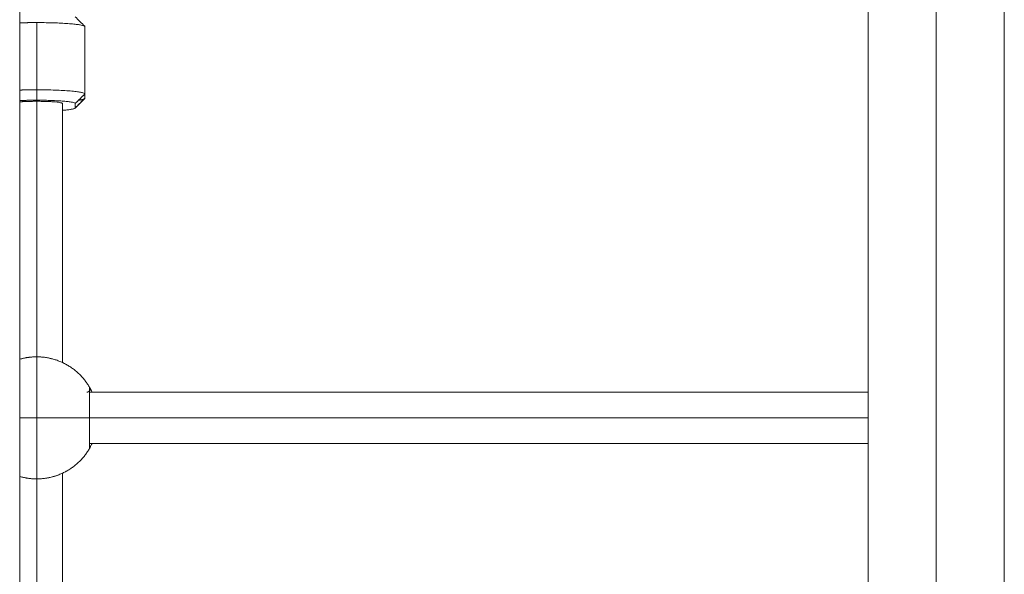
# Model space of a CAD drawing. Units: millimetres. Extents: x 2097.5 to 2108.7, y 2357.2 to 2370.
# Drawn here: x 2101.5 to 2101.8, y 2366.3 to 2366.5 of the extents above; entities that cross this region are included whole.
import ezdxf

# ---------------------------------------------------------------- set-up
doc = ezdxf.new("R2010")
doc.units = ezdxf.units.MM
doc.layers.get('0').update_dxf_attribs({"lineweight": 5})

msp = doc.modelspace()

# ---------------------------------------------------------------- linework, layer by layer
for points, degree in [([(2101.46228, 2367.37844), (2101.46228, 2366.75791), (2101.46228, 2366.13737)], 2), ([(2101.72638, 2366.13784), (2101.72638, 2366.75864), (2101.72638, 2367.37944)], 2), ([(2101.74758, 2367.37944), (2101.74758, 2366.75864), (2101.74758, 2366.13784)], 2), ([(2101.76878, 2367.37944), (2101.76878, 2366.75864), (2101.76878, 2366.13784)], 2), ([(2101.46758, 2366.46906), (2101.46758, 2366.47952), (2101.46758, 2366.48998)], 2), ([(2101.47954, 2366.49179), (2101.48053, 2366.4908), (2101.48153, 2366.48981), (2101.48253, 2366.48882)], 3), ([(2101.48258, 2366.48871), (2101.48247, 2366.48882), (2101.48236, 2366.48893)], 2), ([(2101.48258, 2366.46779), (2101.48258, 2366.47825), (2101.48258, 2366.48871)], 2), ([(2101.46758, 2366.46582), (2101.46758, 2366.46744), (2101.46758, 2366.46906)], 2), ([(2101.46758, 2366.46548), (2101.46758, 2366.42571), (2101.46758, 2366.38594)], 2), ([(2101.48253, 2366.46632), (2101.48153, 2366.46533), (2101.48053, 2366.46434), (2101.47954, 2366.46335)], 3), ([(2101.47958, 2366.4648), (2101.48108, 2366.46629), (2101.48258, 2366.46779)], 2), ([(2101.48258, 2366.46643), (2101.48108, 2366.46494), (2101.47958, 2366.46344)], 2), ([(2101.48258, 2366.46779), (2101.48258, 2366.46711), (2101.48258, 2366.46643)], 2), ([(2101.47558, 2366.4648), (2101.47558, 2366.46412), (2101.47558, 2366.46344)], 2), ([(2101.47558, 2366.46344), (2101.47558, 2366.42381), (2101.47558, 2366.38417)], 2), ([(2101.47958, 2366.46344), (2101.47958, 2366.46412), (2101.47958, 2366.4648)], 2), ([(2101.46924, 2366.38587), (2101.46877, 2366.38591), (2101.46829, 2366.38593), (2101.46781, 2366.38594)], 3), ([(2101.4727, 2366.38524), (2101.47238, 2366.38533), (2101.47204, 2366.38541), (2101.4717, 2366.38549)], 3), ([(2101.48403, 2366.37644), (2101.48404, 2366.37644), (2101.48404, 2366.37643), (2101.48405, 2366.37642)], 3), ([(2101.48405, 2366.37642), (2101.48406, 2366.37639), (2101.48409, 2366.37635), (2101.48412, 2366.37628)], 3), ([(2101.48408, 2366.37636), (2101.48409, 2366.37635), (2101.48409, 2366.37634), (2101.4841, 2366.37633)], 3), ([(2101.4841, 2366.37633), (2101.4841, 2366.37633), (2101.4841, 2366.37632), (2101.48411, 2366.37631)], 3), ([(2101.48411, 2366.37631), (2101.48411, 2366.3763), (2101.48412, 2366.37629), (2101.48412, 2366.37628)], 3), ([(2101.48403, 2366.37494), (2101.60521, 2366.37494), (2101.72638, 2366.37494)], 2), ([(2101.48403, 2366.36694), (2101.60521, 2366.36694), (2101.72638, 2366.36694)], 2), ([(2101.72638, 2366.35894), (2101.60521, 2366.35894), (2101.48403, 2366.35894)], 2), ([(2101.48407, 2366.35751), (2101.48405, 2366.35746), (2101.48403, 2366.35744), (2101.48403, 2366.35744)], 3), ([(2101.48414, 2366.35762), (2101.48411, 2366.35758), (2101.48409, 2366.35754), (2101.48407, 2366.35751)], 3), ([(2101.48408, 2366.35753), (2101.48408, 2366.35752), (2101.48408, 2366.35751), (2101.48407, 2366.35751)], 3), ([(2101.4841, 2366.35755), (2101.48409, 2366.35754), (2101.48409, 2366.35753), (2101.48408, 2366.35753)], 3), ([(2101.48411, 2366.35757), (2101.48411, 2366.35757), (2101.4841, 2366.35756), (2101.4841, 2366.35755)], 3), ([(2101.47558, 2366.34971), (2101.47558, 2366.23444), (2101.47558, 2366.11917)], 2), ([(2101.46758, 2366.34794), (2101.46758, 2366.23444), (2101.46758, 2366.12094)], 2)]:
    msp.add_open_spline(points, degree=degree)
for points, weights, degree in [([(2101.46758, 2366.48998), (2101.46484, 2366.48998), (2101.46228, 2366.4899)], [1, 0.933620017557, 0.900694876911], 2), ([(2101.48253, 2366.48882), (2101.48135, 2366.48998), (2101.46758, 2366.48998)], [1, 0.736582100984, 1], 2), ([(2101.48258, 2366.48871), (2101.48258, 2366.48877), (2101.48253, 2366.48882)], [1, 0.999092555804, 1], 2), ([(2101.46758, 2366.46906), (2101.46484, 2366.46906), (2101.46228, 2366.46898)], [1, 0.929699425346, 0.893146103815], 2), ([(2101.46758, 2366.46906), (2101.48258, 2366.46906), (2101.48258, 2366.46779)], [1, 0.707106781187, 1], 2), ([(2101.46228, 2366.46571), (2101.46479, 2366.46582), (2101.46758, 2366.46582)], [0.876920316068, 0.912051313702, 1], 2), ([(2101.46228, 2366.46531), (2101.46455, 2366.46548), (2101.46758, 2366.46548)], [0.854354347376, 0.864383783247, 1], 2), ([(2101.47958, 2366.4648), (2101.47958, 2366.46582), (2101.46758, 2366.46582)], [1, 0.707106781187, 1], 2), ([(2101.46758, 2366.46548), (2101.47558, 2366.46548), (2101.47558, 2366.4648)], [1, 0.707106781187, 1], 2), ([(2101.48236, 2366.46622), (2101.48191, 2366.46599), (2101.48058, 2366.4658)], [0.9695649825, 0.914005383054, 0.888926175051], 2), ([(2101.48258, 2366.46643), (2101.48258, 2366.46638), (2101.48253, 2366.46632)], [1, 0.999092555804, 1], 2), ([(2101.47558, 2366.46268), (2101.47913, 2366.46295), (2101.47954, 2366.46335)], [0.868328106375, 0.866081844433, 1], 2), ([(2101.47954, 2366.46335), (2101.47958, 2366.4634), (2101.47958, 2366.46344)], [1, 0.999092555804, 1], 2), ([(2101.46228, 2366.38519), (2101.46488, 2366.38594), (2101.46758, 2366.38594)], [0.946681188322, 0.963271832335, 1], 2), ([(2101.46758, 2366.38594), (2101.46758, 2366.38594), (2101.46758, 2366.36694)], [1, 0.707106781187, 1], 2), ([(2101.46758, 2366.38594), (2101.47855, 2366.38594), (2101.48403, 2366.37644)], [1, 0.866025403784, 1], 2), ([(2101.48403, 2366.36694), (2101.48403, 2366.37644), (2101.48403, 2366.37644)], [1, 0.707106781187, 1], 2), ([(2101.48403, 2366.37644), (2101.48408, 2366.37636), (2101.48412, 2366.37629)], [0.933012703416, 0.933012876243, 0.933032649102], 2), ([(2101.48403, 2366.37644), (2101.48432, 2366.37594), (2101.48403, 2366.37544)], [1, 0.866025403784, 1], 2), ([(2101.48405, 2366.37642), (2101.48406, 2366.3764), (2101.48407, 2366.37638), (2101.48408, 2366.37636)], [1.00004111897, 1.00004105871, 1.00004097402, 1.00004086628], 3), ([(2101.48412, 2366.37628), (2101.4843, 2366.37598), (2101.48446, 2366.37567)], [0.933033846651, 0.933115903119, 0.933516396128], 2), ([(2101.48403, 2366.37544), (2101.48375, 2366.37494), (2101.48317, 2366.37494)], [1, 0.866025403784, 1], 2), ([(2101.48451, 2366.37557), (2101.48451, 2366.37557), (2101.48451, 2366.37557)], [0.933652471024, 0.933653487354, 0.9336545053], 2), ([(2101.46758, 2366.36694), (2101.46488, 2366.36694), (2101.46228, 2366.36694)], [1, 0.963271810457, 0.946681168557], 2), ([(2101.46758, 2366.36694), (2101.46758, 2366.34794), (2101.46758, 2366.34794)], [1, 0.707106781187, 1], 2), ([(2101.48403, 2366.36694), (2101.47855, 2366.36694), (2101.46758, 2366.36694)], [1, 0.866025403784, 1], 2), ([(2101.48403, 2366.35744), (2101.48403, 2366.35744), (2101.48403, 2366.36694)], [1, 0.707106781187, 1], 2), ([(2101.48403, 2366.35844), (2101.48432, 2366.35794), (2101.48403, 2366.35744)], [1, 0.866025403784, 1], 2), ([(2101.46758, 2366.34794), (2101.47855, 2366.34794), (2101.48403, 2366.35744)], [1, 0.866025403784, 1], 2), ([(2101.48403, 2366.35744), (2101.48409, 2366.35753), (2101.48414, 2366.35762)], [0.933012701892, 0.933012701892, 0.933041526534], 2), ([(2101.48414, 2366.35762), (2101.48413, 2366.35761), (2101.48412, 2366.35759), (2101.48411, 2366.35757)], [1.00004088363, 1.00004096085, 1.00004103265, 1.00004109889], 3), ([(2101.46228, 2366.3487), (2101.46488, 2366.34794), (2101.46758, 2366.34794)], [0.946681161545, 0.963271802695, 1], 2)]:
    msp.add_rational_spline(points, weights, degree=degree)
for points, knots in [([(2101.47031, 2366.38574), (2101.47031, 2366.38574), (2101.47031, 2366.38574), (2101.47001, 2366.38579), (2101.46971, 2366.38582), (2101.46941, 2366.38585)], [-2.7799318, -2.7799318, -2.7799318, -2.7799318, -2.7799271, -2.7799271, -1.8532848, -1.8532848, -1.8532848, -1.8532848]), ([(2101.4763, 2366.38382), (2101.4763, 2366.38382), (2101.4763, 2366.38382), (2101.47609, 2366.38393), (2101.47583, 2366.38406), (2101.47553, 2366.3842)], [-11.119709, -11.119709, -11.119709, -11.119709, -11.119709, -11.119709, -9.498084, -9.498084, -9.498084, -9.498084]), ([(2101.47708, 2366.3834), (2101.47708, 2366.3834), (2101.47701, 2366.38344), (2101.47676, 2366.38358), (2101.47658, 2366.38368), (2101.47635, 2366.38379)], [-14.826278, -14.826278, -14.826278, -14.826278, -12.972993, -12.972993, -11.238966, -11.238966, -11.238966, -11.238966]), ([(2101.48412, 2366.37628), (2101.48413, 2366.37627), (2101.48414, 2366.37626), (2101.48422, 2366.37611), (2101.48433, 2366.37592), (2101.48456, 2366.37546), (2101.48468, 2366.37522), (2101.48481, 2366.37494)], [-27.998668, -27.998668, -27.998668, -27.998668, -27.79383, -27.79383, -25.940908, -25.940908, -24.40732, -24.40732, -24.40732, -24.40732]), ([(2101.48481, 2366.35894), (2101.48476, 2366.35883), (2101.48471, 2366.35873), (2101.48459, 2366.35848), (2101.48452, 2366.35834), (2101.48439, 2366.35809), (2101.48434, 2366.35798), (2101.48423, 2366.35779), (2101.48419, 2366.35771), (2101.48415, 2366.35764), (2101.48414, 2366.35763), (2101.48414, 2366.35762)], [-5.23221, -5.23221, -5.23221, -5.23221, -4.632305, -4.632305, -3.705844, -3.705844, -2.779383, -2.779383, -1.852922, -1.852922, -1.770658, -1.770658, -1.770658, -1.770658]), ([(2101.47134, 2366.34832), (2101.47185, 2366.34842), (2101.47233, 2366.34854), (2101.47328, 2366.34881), (2101.47375, 2366.34897), (2101.47417, 2366.34912)], [-10.942592, -10.942592, -10.942592, -10.942592, -9.262805, -9.262805, -7.474783, -7.474783, -7.474783, -7.474783]), ([(2101.47663, 2366.35024), (2101.47673, 2366.35029), (2101.47681, 2366.35034), (2101.47701, 2366.35045), (2101.47708, 2366.35049), (2101.47708, 2366.35049)], [-2.778842, -2.778842, -2.778842, -2.778842, -1.852561, -1.852561, 0, 0, 0, 0]), ([(2101.46758, 2366.34794), (2101.46789, 2366.34794), (2101.4682, 2366.34795), (2101.46881, 2366.34798), (2101.46912, 2366.348), (2101.46972, 2366.34806), (2101.47002, 2366.3481), (2101.4706, 2366.34818), (2101.4709, 2366.34823), (2101.47118, 2366.34829), (2101.47118, 2366.34829), (2101.47118, 2366.34829)], [-14.820485, -14.820485, -14.820485, -14.820485, -13.894208, -13.894208, -12.967927, -12.967927, -12.041647, -12.041647, -11.115366, -11.115366, -11.115362, -11.115362, -11.115362, -11.115362])]:
    msp.add_open_spline(points, degree=3, knots=knots)

doc.saveas('drawing.dxf')
